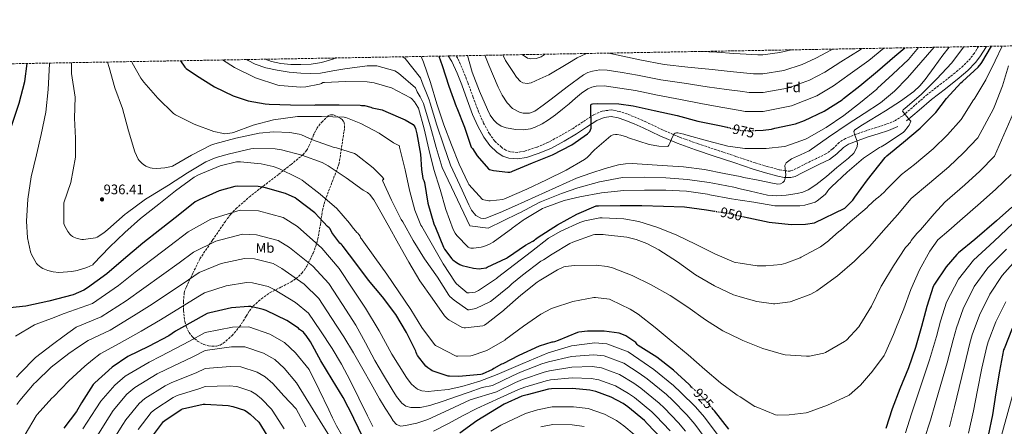
# Model space of a CAD drawing. Units: metres. Extents: x 620565 to 624003, y 4759567 to 4761941.
# Drawn here: x 622176 to 622890, y 4761646 to 4761941 of the extents above; entities that cross this region are included whole.
import ezdxf
from ezdxf.enums import TextEntityAlignment as Align

# ---------------------------------------------------------------- set-up
doc = ezdxf.new("R2010")
doc.units = ezdxf.units.M
doc.header["$MEASUREMENT"] = 0
doc.linetypes.add('DGN Style 3', pattern=[2.435891, 1.739922, -0.695969])
doc.linetypes.add('DGN Style 5', pattern=[1.217945, 0.521977, -0.695969])
for name, color, linetype, lineweight in [('Barranco lineal', 142, 'DGN Style 3', 13), ('Camino', 7, 'DGN Style 3', 0), ('Cota de curva de nivel directora', 7, 'Continuous', 0), ('Cota de punto acotado terreno', 7, 'Continuous', 0), ('Curva de nivel directora', 30, 'Continuous', 30), ('Curva de nivel directora no vista', 30, 'DGN Style 5', 30), ('Curva de nivel intermedia', 30, 'Continuous', 0), ('Etiqueta de uso rústico', 92, 'Continuous', 0), ('Etiqueta de zona arbolada', 92, 'Continuous', 0), ('Margen derecho', 7, 'Continuous', 0), ('Punto acotado terreno (símbolo)', 7, 'Continuous', 0), ('Zona arbolada', 92, 'DGN Style 3', 0)]:
    doc.layers.add(name, color=color, linetype=linetype, lineweight=lineweight)
doc.styles.add('Style-Arial', font='arial.ttf')

# ---------------------------------------------------------------- blocks, each defined once
blk = doc.blocks.new('5PATER')
at = {"layer": 'Barranco lineal', "linetype": 'Continuous', "lineweight": 0}
h = blk.add_hatch(color=51, dxfattribs=at)
edge = h.paths.add_edge_path()
edge.add_ellipse((0, 0), major_axis=(-0.11, -0.111), ratio=0.999422, start_angle=0, end_angle=360)

msp = doc.modelspace()

# ---------------------------------------------------------------- linework, layer by layer
at = {"layer": 'Camino', "color": 7, "linetype": 'DGN Style 3', "lineweight": 0}
msp.add_polyline3d([(622870.95, 4761921.65, 950.08), (622867.89, 4761916.94, 950.16), (622864.97, 4761913.05, 950.32), (622859.77, 4761907.63, 950.64), (622853.98, 4761902.59, 951.12), (622844.05, 4761894.82, 952.07), (622833.88, 4761886.97, 953.16), (622824.81, 4761879.02, 954.27), (622815.71, 4761871.24, 955.4), (622810.62, 4761868.06, 956.14), (622803.95, 4761865.23, 956.88), (622796.84, 4761862.94, 957.47), (622789.45, 4761860.61, 957.96), (622782.08, 4761858.03, 958.31), (622774.49, 4761854.97, 958.73), (622770.03, 4761852.12, 959.16), (622765.03, 4761847.35, 959.92), (622760.36, 4761843.79, 960.65), (622753.54, 4761840.5, 961.46), (622746.2, 4761837, 962.19), (622741, 4761834.28, 962.56), (622736.23, 4761831.88, 962.83), (622734.35, 4761831.35, 962.93), (622730.69, 4761831.42, 963.04), (622726.52, 4761832.31, 963.21), (622717.79, 4761834.68, 963.88), (622709.05, 4761837.34, 964.56), (622694.99, 4761842, 965.39), (622680.9, 4761846.72, 966.22), (622667.42, 4761851.24, 967.09), (622654.19, 4761855.92, 968.08), (622642.01, 4761861.24, 969.34), (622629.76, 4761867.03, 970.7), (622623.13, 4761869.9, 971.32), (622616.28, 4761872.72, 971.85), (622610.86, 4761874.54, 971.89), (622604.85, 4761875.63, 971.92), (622598.28, 4761874.86, 972.24), (622592.16, 4761872.21, 972.62), (622584.19, 4761867.05, 973.29), (622577.1, 4761862.25, 974.03), (622568.28, 4761857.17, 975.02), (622559.3, 4761852.32, 976.01), (622550.82, 4761848.65, 976.94), (622542.18, 4761845.82, 977.87), (622536.71, 4761844.88, 978.36), (622531.48, 4761845.3, 978.64), (622528.32, 4761846.46, 978.65), (622525.17, 4761848.57, 978.64), (622520.34, 4761853.12, 978.87), (622516.49, 4761858.34, 979.08), (622512.3, 4761866.09, 979.12), (622508.68, 4761874.23, 978.96), (622504.79, 4761884.74, 978.54), (622500.85, 4761895.44, 977.93), (622497.44, 4761904.14, 977.32), (622493.49, 4761912.98, 976.72), (622492.25, 4761914.89, 976.58)], dxfattribs=at)
at = {"layer": 'Curva de nivel directora', "color": 30, "linetype": 'Continuous', "lineweight": 30, "flags": 128}
for points, elevation in [([(622699.87, 4761798.46), (622704.4, 4761797.47), (622719.12, 4761794.27), (622735.25, 4761792.61), (622745.61, 4761792.86), (622752.01, 4761793.89), (622773.97, 4761804.51), (622775.25, 4761805.54), (622779.79, 4761810.34), (622781.33, 4761812.45), (622790.35, 4761824.86), (622803.34, 4761841.25), (622804.49, 4761842.27), (622816.59, 4761852.26), (622828.62, 4761862.43), (622839.95, 4761873.82), (622847.63, 4761883.87), (622858.19, 4761895.33), (622859.28, 4761896.22), (622870.67, 4761906.72), (622872.78, 4761909.34), (622873.23, 4761910.11), (622880.39, 4761921.82)], 950), ([(622709.24, 4761860.85), (622714.96, 4761860.9), (622720.78, 4761861.66), (622723.41, 4761862.37), (622738.32, 4761865.7), (622744.72, 4761868), (622758.99, 4761874.72), (622772.11, 4761883.04), (622773.07, 4761883.87), (622784.85, 4761893.22), (622797.71, 4761903.65), (622810.26, 4761914.53), (622817.6, 4761920.7)], 975), ([(622479.79, 4761914.67), (622482.13, 4761907.94), (622486.99, 4761892.9), (622492.3, 4761878.12), (622492.81, 4761877.16), (622498.51, 4761863.14), (622503.31, 4761848.74), (622504.27, 4761847.59), (622507.6, 4761842.34), (622515.79, 4761833), (622516.56, 4761832.55), (622517.39, 4761832.23), (622519.5, 4761831.72), (622529.81, 4761830.56), (622531.21, 4761830.63), (622532.3, 4761830.88), (622533.2, 4761831.27), (622547.73, 4761837.35), (622562.13, 4761843.04), (622576.27, 4761850.47), (622587.53, 4761858.34), (622588.49, 4761859.23), (622589.13, 4761860), (622589.84, 4761861.22), (622590.29, 4761862.43), (622590.29, 4761863.33), (622589.9, 4761878.63), (622590.1, 4761879.78), (622591.25, 4761880.03), (622595.02, 4761880.35), (622610.19, 4761880.1), (622620.69, 4761878.63), (622635.92, 4761875.3), (622652.43, 4761871.65), (622667.47, 4761867.49), (622683.09, 4761864.35), (622688.64, 4761863.09)], 975), ([(622131, 4761748.02), (622130.96, 4761748.11), (622130.39, 4761749.96), (622128.56, 4761763.98), (622128.56, 4761765.36), (622130.48, 4761772.52), (622136.91, 4761788.14), (622143.73, 4761803.37), (622150.55, 4761816.81), (622157.27, 4761830.35), (622160.08, 4761835.6), (622165.75, 4761850.44), (622170.55, 4761865.26), (622175.7, 4761880.49), (622179.89, 4761896.33), (622181.56, 4761909.35)], 925), ([(622292.58, 4761911.33), (622295.73, 4761906.73), (622296.82, 4761905.74), (622304.28, 4761900.52), (622317.24, 4761892.43), (622330.87, 4761885.93), (622341.68, 4761882.38), (622353.94, 4761880.11), (622356.85, 4761879.95), (622372.34, 4761879.4), (622389.65, 4761879.02), (622390.48, 4761879.27), (622391.95, 4761879.27), (622407.57, 4761879.27), (622422.93, 4761879.14), (622423.76, 4761878.95), (622426, 4761878.76), (622430.61, 4761877.73), (622431.63, 4761877.29), (622433.93, 4761876.71), (622435.21, 4761876.58), (622438.73, 4761875.68), (622441.42, 4761874.53), (622455.5, 4761868.52), (622461.33, 4761865.06), (622462.03, 4761864.23), (622462.54, 4761863.4), (622462.99, 4761862.24), (622463.95, 4761858.4), (622466.57, 4761843.62), (622467.15, 4761832.55), (622468.3, 4761826.02), (622468.94, 4761824.61), (622469.33, 4761823.08), (622471.95, 4761807.97), (622476.3, 4761793.12), (622477.52, 4761790.31), (622483.21, 4761776.1), (622484.04, 4761774.63), (622489.36, 4761767.65), (622490, 4761767.01), (622492.62, 4761764.96), (622495.05, 4761763.56), (622496.72, 4761762.92), (622504.84, 4761760.93), (622508.94, 4761760.55), (622510.54, 4761760.61), (622514, 4761761.25), (622514.89, 4761761.64), (622528.78, 4761768.1), (622529.68, 4761768.68), (622542.61, 4761777.64), (622547.98, 4761780.45), (622549.2, 4761781.35), (622549.84, 4761781.99), (622551.82, 4761783.46), (622565.9, 4761792.29), (622579.85, 4761800.16), (622593.93, 4761806.05), (622595.6, 4761806.24), (622611.28, 4761806.43), (622627.02, 4761806.43), (622642.57, 4761805.99), (622657.93, 4761805.41), (622673.74, 4761803.17), (622679.65, 4761802.25)], 950), ([(622663.45, 4761674.15), (622663.31, 4761674.27), (622662.54, 4761674.79), (622662.09, 4761675.55), (622661.19, 4761676.64), (622649.93, 4761687.01), (622637.77, 4761696.29), (622624.33, 4761704.93), (622623.56, 4761705.51), (622623.05, 4761706.4), (622622.48, 4761707.04), (622615.31, 4761711.78), (622612.43, 4761713.19), (622610.51, 4761713.83), (622599.56, 4761715.3), (622587.6, 4761715.36), (622581.32, 4761714.59), (622580.3, 4761714.34), (622566.35, 4761708.52), (622563.6, 4761707.49), (622562.76, 4761707.3), (622561.8, 4761707.3), (622552.46, 4761704.36), (622537.74, 4761697.57), (622526.16, 4761691.62), (622525.26, 4761691.3), (622519.63, 4761688.16), (622518.67, 4761687.46), (622511.11, 4761684), (622510.28, 4761683.75), (622494.41, 4761682.47), (622487.5, 4761682.6), (622486.6, 4761682.72), (622475.08, 4761686.56), (622473.93, 4761687.14), (622471.75, 4761688.74), (622470.47, 4761689.96), (622464.27, 4761697.7), (622463.76, 4761698.53), (622463.31, 4761699.88), (622463.18, 4761700.77), (622456.33, 4761714.21), (622448.72, 4761727.33), (622438.99, 4761740.13), (622428.94, 4761752.23), (622419.66, 4761764.45), (622410.38, 4761776.61), (622409.68, 4761777.7), (622409.1, 4761778.34), (622408.14, 4761779.17), (622402.38, 4761786.79), (622400.97, 4761789.35), (622400.4, 4761790.12), (622399.03, 4761791.09), (622393.04, 4761797.77), (622389.94, 4761800.94), (622377.01, 4761811.05), (622375.73, 4761811.88), (622368.63, 4761815.11), (622354.26, 4761819.27), (622348.79, 4761820.14), (622333.65, 4761820.36), (622332.05, 4761820.2), (622320.6, 4761816.94), (622306.04, 4761810.54), (622303.22, 4761809.03), (622290.93, 4761799.08), (622277.65, 4761788.78), (622265.36, 4761778.95), (622251.25, 4761767.31), (622239.28, 4761756.88), (622225.17, 4761746.67), (622222.51, 4761744.91), (622214.87, 4761741.64), (622197.3, 4761737.07), (622180.43, 4761733.36), (622164.27, 4761731.6)], 925), ([(622895.05, 4761805.21), (622883.85, 4761795.23), (622868.3, 4761781.6), (622856.46, 4761772.06), (622855.12, 4761770.91), (622847.37, 4761762.01), (622838.99, 4761749.34), (622838.03, 4761747.61), (622833.36, 4761733.22), (622829.64, 4761718.56), (622825.16, 4761703.39), (622820.17, 4761688.67), (622813.84, 4761673.38), (622808.27, 4761658.98), (622803.72, 4761644.58)], 925), ([(622425, 4761637.93), (622418.19, 4761651.93), (622417.71, 4761653.25), (622410.53, 4761667.16), (622402.51, 4761680.31), (622394.2, 4761693.8), (622386.84, 4761707.54), (622383.68, 4761712.1), (622382.23, 4761713.72), (622381.72, 4761714.45), (622380.41, 4761715.56), (622378.89, 4761716.53), (622378.03, 4761717.38), (622369.71, 4761723.05), (622354.8, 4761730.22), (622352.47, 4761731.08), (622343.51, 4761733.03), (622341.91, 4761733.16), (622329.49, 4761732.11), (622313.87, 4761728.49), (622311.95, 4761727.98), (622289.01, 4761715.37), (622284.24, 4761711.91), (622269.49, 4761704.11), (622254.58, 4761696.78), (622243.02, 4761689.04), (622230.45, 4761677.84), (622229.3, 4761676.62), (622220.85, 4761663.28), (622217.23, 4761656.97), (622207.98, 4761644.91)], 900), ([(622895.26, 4761717.22), (622889.36, 4761702.53), (622889.02, 4761701.76), (622886, 4761686.3), (622883.45, 4761670.48), (622881.03, 4761654.52), (622877.87, 4761639.71)], 900), ([(622641.39, 4761637.27), (622630.89, 4761648.3), (622628.95, 4761650.39), (622616.8, 4761660.45), (622613.42, 4761662.79), (622604.68, 4761667.32), (622593.67, 4761671.42), (622589.26, 4761672.43), (622576.57, 4761673.73), (622561.51, 4761673.38), (622559.2, 4761673.12), (622543.79, 4761669.21), (622539.88, 4761668.04), (622527.07, 4761662.32), (622507.44, 4761650.36), (622495.09, 4761641.22)], 900), ([(622270.9, 4761637.23), (622280.24, 4761649.64), (622281.17, 4761650.47), (622293.04, 4761658.47), (622294.19, 4761658.95), (622309.1, 4761662.22), (622310.45, 4761662.22), (622327.28, 4761661.35), (622330.61, 4761660.68), (622339.06, 4761657.87), (622340.27, 4761657.19), (622343.12, 4761655.08), (622349.3, 4761649.16), (622350.58, 4761647.31), (622359.22, 4761633.16)], 875), ([(622689.87, 4761644.19), (622679.5, 4761657.44), (622678.73, 4761658.53), (622677.89, 4761659.45)], 925)]:
    msp.add_lwpolyline(points, dxfattribs=dict(at, elevation=elevation))
at = {"layer": 'Curva de nivel directora no vista', "color": 30, "linetype": 'DGN Style 5', "lineweight": 30, "flags": 128}
for points, elevation in [([(622688.64, 4761863.09), (622698.57, 4761860.83), (622699.66, 4761860.77), (622709.24, 4761860.85)], 975), ([(622679.65, 4761802.25), (622689.36, 4761800.74), (622699.87, 4761798.46)], 950), ([(622677.89, 4761659.45), (622668.62, 4761669.67), (622663.45, 4761674.15)], 925)]:
    msp.add_lwpolyline(points, dxfattribs=dict(at, elevation=elevation))
at = {"layer": 'Curva de nivel intermedia', "color": 30, "linetype": 'Continuous', "lineweight": 0, "flags": 128}
for points, elevation in [([(622257.25, 4761910.7), (622257.61, 4761909.75), (622263.82, 4761898.67), (622266, 4761895.86), (622276.08, 4761884.08), (622287.44, 4761873.17), (622289.04, 4761872.15), (622302.57, 4761865.23), (622316.69, 4761860.11), (622323.85, 4761858.48), (622324.65, 4761858.45), (622330.09, 4761858.99), (622330.93, 4761859.22), (622345.29, 4761864.72), (622360.11, 4761868.59), (622377.52, 4761870.9), (622379.12, 4761870.9), (622394.89, 4761870.83), (622411.25, 4761870.38), (622412.37, 4761870.1), (622423.21, 4761865.81), (622436.69, 4761858.86), (622446.86, 4761851.92), (622451.37, 4761849.61), (622451.24, 4761848.64), (622451.51, 4761847.64), (622455.41, 4761832.27), (622458.45, 4761817.45), (622462.42, 4761802.89), (622466.85, 4761792.14), (622467.42, 4761791.23), (622475.14, 4761777.65), (622483, 4761764.06), (622491.64, 4761750.76), (622492.69, 4761749.55), (622500.32, 4761743.12), (622501.89, 4761743.07), (622506.03, 4761743.44), (622507.09, 4761743.93), (622508.45, 4761744.8), (622521.53, 4761753.44), (622522.32, 4761754.17), (622534.6, 4761763.68), (622546.88, 4761772.96), (622559.39, 4761782.57), (622568.22, 4761787.75), (622581.98, 4761794.15), (622585.54, 4761795.29), (622596.59, 4761797.32), (622598.09, 4761797.37), (622613.91, 4761796.62), (622624.86, 4761794.67), (622637.91, 4761790.61), (622651.88, 4761785.09), (622666.18, 4761777.99), (622679.81, 4761771.35), (622693.88, 4761765.26), (622695.04, 4761764.96), (622698.13, 4761764.5), (622710.54, 4761762.66), (622716.7, 4761762.51), (622727.86, 4761763.65), (622731.3, 4761764.47), (622741.64, 4761768.49), (622742.45, 4761768.93), (622756.27, 4761776.33), (622762.09, 4761780.72), (622762.85, 4761781.57), (622769.79, 4761787.56), (622770.78, 4761788.22), (622777.82, 4761794.43), (622790.09, 4761804.84), (622790.86, 4761805.78), (622797.08, 4761811.46), (622798.09, 4761812.14), (622802.56, 4761816.1), (622804.17, 4761817.93), (622815.17, 4761828.87), (622824.44, 4761836.06), (622837.98, 4761847.56), (622848.42, 4761857.53), (622858.22, 4761868.68), (622867.21, 4761883), (622867.85, 4761883.54), (622868.32, 4761884.21), (622876.24, 4761897.44), (622882.84, 4761911.28), (622887.98, 4761921.95)], 945), ([(622323.13, 4761911.88), (622331.79, 4761906.32), (622346.99, 4761898.99), (622363.05, 4761893.65), (622364.53, 4761893.36), (622379.92, 4761892.27), (622383.41, 4761892.5), (622393.29, 4761894.38), (622394.77, 4761894.9), (622395.74, 4761895.54), (622396.92, 4761895.54), (622412.14, 4761896.27), (622427.77, 4761896.01), (622432.99, 4761895.23), (622444.63, 4761891.99), (622445.53, 4761891.57), (622459.29, 4761884.55), (622459.94, 4761883.97), (622462.09, 4761881.55), (622464.68, 4761877.65), (622465, 4761876.9), (622469.22, 4761862.05), (622472.53, 4761847.17), (622476.23, 4761832.48), (622480.81, 4761817.95), (622484.95, 4761803.5), (622490.25, 4761789), (622491.66, 4761786.24), (622492.76, 4761784.71), (622501, 4761776.05), (622502.13, 4761775.66), (622503.12, 4761775.48), (622504.93, 4761775.47), (622510.42, 4761776.12), (622512.42, 4761776.64), (622516.62, 4761778.36), (622519.08, 4761779.75), (622520.2, 4761780.58), (622532.37, 4761789.41), (622533.01, 4761790.01), (622540.92, 4761795.75), (622541.67, 4761796.12), (622555.01, 4761804.19), (622556.08, 4761804.6), (622570.53, 4761810.03), (622581.97, 4761812.66), (622597.73, 4761815.59), (622613.81, 4761817.23), (622628.84, 4761817.53), (622644.25, 4761817.57), (622659.39, 4761816.67), (622674.49, 4761814.6), (622676.1, 4761814.17), (622691.99, 4761811.27), (622698.13, 4761810.34), (622707.98, 4761808.86), (622723.36, 4761806.25), (622726.08, 4761806.13), (622741.51, 4761806.21), (622745.08, 4761806.67), (622752.41, 4761808.84), (622754.06, 4761809.82), (622759.76, 4761814.35), (622760.78, 4761815.48), (622761.29, 4761816.22), (622761.62, 4761817.02), (622762.37, 4761817.94), (622764.33, 4761819.81), (622775.61, 4761830.55), (622787.61, 4761840.76), (622799.22, 4761848.31), (622800.36, 4761848.8), (622804.03, 4761850.98), (622816.43, 4761859.61), (622817.24, 4761860.37), (622819.97, 4761863.65), (622820.52, 4761864.53), (622821.95, 4761867.62), (622820.98, 4761868.53), (622815.84, 4761874.82), (622816.27, 4761875.63), (622817.82, 4761876.92), (622829.3, 4761886.82), (622840.79, 4761898.11), (622851.33, 4761909.64), (622860.31, 4761921.46)], 955), ([(622340.71, 4761912.19), (622341.6, 4761911.58), (622346.67, 4761908.96), (622354.55, 4761906.19), (622362.72, 4761904.41), (622371.31, 4761903.13), (622379.94, 4761902.37), (622387.06, 4761901.99), (622394.14, 4761902.43), (622402.92, 4761904), (622411.69, 4761905.57), (622427.96, 4761907.59), (622434.84, 4761907.68), (622447.97, 4761903.99), (622450.49, 4761902.25), (622462.93, 4761891.69), (622464.21, 4761888.83), (622466.27, 4761885.25), (622468.7, 4761880.32), (622469.24, 4761878.71), (622473.84, 4761863.37), (622477.99, 4761848.38), (622482.23, 4761834), (622502.19, 4761791.64), (622515.58, 4761789.94), (622537.41, 4761800.59), (622539.06, 4761801.34), (622552.44, 4761808.43), (622554.28, 4761809.23), (622568.6, 4761815.15), (622580.46, 4761819.21), (622596.25, 4761823.51), (622612.84, 4761826.67), (622628.65, 4761826.93), (622644.22, 4761826.35), (622659.9, 4761825.29), (622675.66, 4761823.11), (622678.35, 4761822.52), (622693.51, 4761819.6), (622698.13, 4761818.53), (622705.78, 4761816.75), (622718.05, 4761813.91), (622724.7, 4761813.42), (622731.42, 4761813.98), (622739.53, 4761815.03), (622743.49, 4761816.09), (622747.36, 4761817.75), (622753.1, 4761821.28), (622760.75, 4761827.34), (622768.16, 4761833.88), (622776.76, 4761840.66), (622780.47, 4761844.42), (622783.01, 4761848.98), (622783.08, 4761851.56), (622782.56, 4761854.17), (622781.01, 4761858.12), (622780.52, 4761859.94), (622781.22, 4761861.27), (622786.81, 4761864.79), (622792.42, 4761868.25), (622803.39, 4761875.09), (622814.37, 4761881.94), (622824.07, 4761889.02), (622828.4, 4761893.17), (622832.22, 4761897.75), (622838.65, 4761906.55), (622845.08, 4761915.35), (622849.69, 4761921.27)], 960), ([(622453.72, 4761914.21), (622455.45, 4761912.93), (622466.58, 4761898.84), (622468.47, 4761893.69), (622470.44, 4761888.96), (622472.71, 4761882.98), (622473.49, 4761880.51), (622478.46, 4761864.68), (622483.45, 4761849.6), (622488.23, 4761835.51), (622496.77, 4761817.38), (622499.15, 4761812.13), (622501.53, 4761806.88), (622503.56, 4761802.87), (622506.65, 4761799.2), (622510.25, 4761797.19), (622512.14, 4761796.94), (622513.95, 4761797.28), (622524.37, 4761801.35), (622534.75, 4761805.79), (622557.19, 4761816.01), (622579.68, 4761826.07), (622589.91, 4761829.92), (622600.41, 4761833.18), (622610.11, 4761835.81), (622615.01, 4761836.63), (622619.93, 4761836.83), (622630.85, 4761836.18), (622641.76, 4761835.29), (622657.07, 4761834.3), (622672.29, 4761832.54), (622686.61, 4761829.67), (622698.13, 4761827.28), (622700.89, 4761826.71), (622711.26, 4761824.63), (622721.63, 4761822.55), (622725.42, 4761821.84), (622727.33, 4761822), (622729.18, 4761822.94), (622730.25, 4761824.17), (622730.9, 4761826.29), (622731.23, 4761828.5), (622730.77, 4761833.06), (622730.61, 4761835.28), (622731.49, 4761837.21), (622735.33, 4761840.2), (622741.78, 4761843.05), (622748.06, 4761846.1), (622762.19, 4761855.89), (622776.35, 4761865.62), (622788.1, 4761873.13), (622799.78, 4761880.79), (622810.1, 4761889.31), (622819.36, 4761898.97), (622829.09, 4761910.02), (622838.83, 4761921.08)], 965), ([(622467.08, 4761914.44), (622468.78, 4761910.28), (622473.76, 4761895.52), (622478.44, 4761879.99), (622483.45, 4761864.88), (622489.05, 4761850.44), (622494.45, 4761836.45), (622501.08, 4761822.48), (622501.6, 4761821.71), (622511.39, 4761810.72), (622512.48, 4761810.37), (622516.09, 4761809.68), (622517.13, 4761809.67), (622526.27, 4761810.8), (622527.31, 4761811.13), (622529.21, 4761812.04), (622543.67, 4761818.12), (622557.82, 4761825.08), (622572.01, 4761831.91), (622585.48, 4761839.71), (622587.28, 4761841.14), (622592.7, 4761846.68), (622604.36, 4761856.99), (622605.37, 4761857.46), (622606.21, 4761857.71), (622607.73, 4761857.93), (622608.99, 4761857.91), (622611.64, 4761857.48), (622615.75, 4761856.22), (622617.28, 4761855.51), (622632.12, 4761850.7), (622639.14, 4761849.35), (622645.74, 4761849.07), (622646.53, 4761850.11), (622647.29, 4761851.51), (622648.88, 4761855.6), (622650.37, 4761858.27), (622651.16, 4761858.87), (622652.09, 4761859.02), (622653.05, 4761858.98), (622657.29, 4761858.15), (622658.91, 4761857.59), (622674.51, 4761853.18), (622689.29, 4761849.31), (622698.13, 4761848.21), (622701.54, 4761847.78), (622717.02, 4761847.62), (622730.37, 4761849.13), (622731.21, 4761849.34), (622745.45, 4761854.41), (622746.5, 4761855.02), (622760.45, 4761862.89), (622773.32, 4761871.67), (622785.32, 4761881.07), (622797.12, 4761890.78), (622797.81, 4761891.53), (622808.88, 4761901.67), (622820.22, 4761912.25), (622823.81, 4761916.68), (622827.45, 4761920.87)], 970), ([(622500.7, 4761915.04), (622503.9, 4761903), (622509.17, 4761889.33), (622515.17, 4761875.87), (622517.11, 4761871.96), (622519.57, 4761868.36), (622521.82, 4761866.14), (622525.1, 4761863.98), (622528.53, 4761862.64), (622535.65, 4761861.53), (622540.96, 4761861.34), (622546.3, 4761861.95), (622549.73, 4761863.07), (622554.64, 4761865.52), (622559.2, 4761868.44), (622564.39, 4761872.21), (622569.44, 4761876.12), (622574.19, 4761880.2), (622578.91, 4761884.31), (622583.11, 4761887.81), (622587.87, 4761890.97), (622590.79, 4761892.26), (622593.73, 4761893), (622599.65, 4761893.02), (622610.95, 4761891.39), (622622.25, 4761889.76), (622638.34, 4761886.37), (622655.01, 4761883.34), (622670.93, 4761879.98), (622685.72, 4761877.44), (622698.13, 4761875.17), (622701.69, 4761874.52), (622714.84, 4761874.58), (622735.45, 4761878.58), (622753.68, 4761886), (622765.76, 4761893.06), (622777.99, 4761901.86), (622791.41, 4761911.42), (622802.33, 4761920.43)], 980), ([(622513.13, 4761915.27), (622515.94, 4761908.12), (622519.34, 4761900.17), (622522.85, 4761892.25), (622525.76, 4761886.4), (622529.25, 4761880.73), (622533.25, 4761876.72), (622538.21, 4761874.08), (622541, 4761873.3), (622545.48, 4761873.27), (622549.47, 4761874.84), (622555.38, 4761879.17), (622561.25, 4761883.55), (622572.86, 4761892.4), (622584.54, 4761901.21), (622587.71, 4761902.83), (622591.2, 4761903.77), (622596.46, 4761904.65), (622601.7, 4761904.54), (622612.75, 4761902.71), (622623.81, 4761900.89), (622640.76, 4761897.43), (622657.6, 4761895.02), (622674.38, 4761892.47), (622688.34, 4761890.53), (622698.13, 4761889.16), (622704.8, 4761888.22), (622714.73, 4761888.26), (622732.57, 4761891.46), (622748.37, 4761897.27), (622759.41, 4761903.08), (622771.13, 4761910.5), (622785.11, 4761919.19), (622786.32, 4761920.14)], 985), ([(622603.08, 4761916.87), (622613.15, 4761914.68), (622625.37, 4761912.02), (622643.17, 4761908.5), (622660.18, 4761906.71), (622677.83, 4761904.96), (622690.97, 4761903.61), (622698.13, 4761902.89), (622707.91, 4761901.91), (622714.62, 4761901.95), (622729.7, 4761904.34), (622743.06, 4761908.55), (622753.05, 4761913.1), (622764.28, 4761919.14), (622765.44, 4761919.77)], 990), ([(622838.64, 4761800.23), (622846.37, 4761808.83), (622860.92, 4761821.4), (622871.74, 4761831.37), (622882.37, 4761842.16), (622895.96, 4761873.17), (622896.26, 4761874.21), (622900.22, 4761888.69), (622903.66, 4761904.09), (622904.65, 4761914.09), (622906.48, 4761921.71), (622907.09, 4761922.29)], 935), ([(622354.01, 4761912.43), (622358.65, 4761910.73), (622365.34, 4761909.41), (622372.55, 4761908.65), (622379.74, 4761908.51), (622387.33, 4761908.77), (622394.78, 4761909.98), (622403.01, 4761912.42), (622406.16, 4761913.36)], 965), ([(622526.26, 4761915.5), (622528.22, 4761911.45), (622530.96, 4761907.06), (622533.86, 4761902.75), (622536.17, 4761899.43), (622538.98, 4761896.35), (622540.72, 4761895.27), (622543.74, 4761894.75), (622546.66, 4761895.32), (622553.09, 4761898.1), (622559.46, 4761901.21), (622573.18, 4761909.29), (622580.06, 4761913.32), (622586.85, 4761916.58)], 990), ([(622540.09, 4761915.75), (622544.1, 4761913.24), (622546.51, 4761912.63), (622550.4, 4761912.97), (622554.08, 4761914.27), (622556.76, 4761916.04)], 995), ([(622669.38, 4761918.05), (622681.29, 4761917.44), (622693.6, 4761916.7), (622698.13, 4761916.41), (622711.02, 4761915.6), (622714.5, 4761915.63), (622726.82, 4761917.22), (622735.26, 4761919.23)], 995), ([(622197.75, 4761909.64), (622197.71, 4761909.01), (622196.69, 4761890.55), (622194.96, 4761874.1), (622191.6, 4761857.78), (622188.36, 4761843.09), (622184.43, 4761827.22), (622181.96, 4761811.03), (622180.94, 4761794.96), (622181.84, 4761782.93), (622183.95, 4761772.79), (622184.65, 4761770.93), (622188.3, 4761764.24), (622189.16, 4761763.31), (622191.76, 4761761.3), (622192.97, 4761760.63), (622196.49, 4761759.22), (622200.36, 4761758.26), (622204.46, 4761757.91), (622213.8, 4761758.42), (622217.8, 4761759.15), (622224.68, 4761761.33), (622229, 4761763.38), (622229.68, 4761764.02), (622241.29, 4761776.11), (622252.36, 4761786.74), (622263.53, 4761797.01), (622277.04, 4761807.35), (622289.07, 4761816.91), (622302.64, 4761826.96), (622305.61, 4761828.62), (622321.48, 4761835.09), (622333.26, 4761838.03), (622336.01, 4761838.06), (622350.99, 4761836.66), (622359.88, 4761834.61), (622363.82, 4761833.17), (622377.64, 4761826.51), (622378.99, 4761825.65), (622380.72, 4761824.82), (622382, 4761823.86), (622393.9, 4761814.64), (622405.87, 4761804.11), (622415.18, 4761793.58), (622416.91, 4761790.93), (622420.46, 4761786.8), (622421.2, 4761786.29), (622421.74, 4761785.3), (622422.86, 4761784.14), (622423.01, 4761782.87), (622423.67, 4761782.22), (622424.28, 4761781.37), (622433.36, 4761768.75), (622442.12, 4761756.55), (622450.76, 4761743.77), (622459.56, 4761730.98), (622467.59, 4761717.95), (622476.68, 4761705.47), (622477.46, 4761704.86), (622478.79, 4761704.12), (622492.27, 4761697.24), (622493.47, 4761697.12), (622502.92, 4761697.39), (622504.04, 4761697.61), (622513.25, 4761700.7), (622514.52, 4761701.35), (622527.68, 4761708.83), (622528.31, 4761709.34), (622541.21, 4761718.85), (622553.74, 4761727.59), (622561.48, 4761731.62), (622562.3, 4761731.92), (622576.82, 4761736.67), (622592.07, 4761739.63), (622593.37, 4761739.63), (622603.59, 4761738.36), (622604.56, 4761738.01), (622618.56, 4761731.23), (622624.34, 4761727.48), (622636.47, 4761717.96), (622648.17, 4761708.35), (622660.52, 4761698), (622672.57, 4761687.58), (622683.91, 4761677.72), (622696.07, 4761668.87), (622698.13, 4761667.55), (622708.8, 4761660.7), (622709.79, 4761660.29), (622723.81, 4761654.62), (622725.57, 4761654.42), (622733.77, 4761654.5), (622746.04, 4761656.14), (622746.99, 4761656.38), (622761.5, 4761661.64), (622776.27, 4761668.41), (622777.11, 4761668.97), (622785.33, 4761676.16), (622792.68, 4761684.54), (622793.23, 4761685.39), (622802.46, 4761697.54), (622802.94, 4761698.48), (622809.36, 4761712.74)], 930), ([(622213.72, 4761909.92), (622213.71, 4761902.16), (622216.38, 4761884.96), (622215.71, 4761869.63), (622216.49, 4761855.09), (622216.49, 4761841.47), (622213.16, 4761823.13), (622208.14, 4761808.4), (622208.14, 4761793.2), (622208.65, 4761791.89), (622211.02, 4761787.6), (622212.49, 4761785.62), (622213.2, 4761784.91), (622214.41, 4761783.99), (622215.31, 4761783.47), (622217.84, 4761782.42), (622221.04, 4761781.78), (622222.44, 4761781.75), (622230.92, 4761782.87), (622232.2, 4761783.44), (622237.13, 4761786.55), (622240.08, 4761789.04), (622252.49, 4761800.18), (622253.23, 4761800.63), (622267.18, 4761810.99), (622270.92, 4761813.04), (622284.01, 4761821.07), (622297.74, 4761829.94), (622310.96, 4761838.03), (622318.51, 4761841.23), (622328.11, 4761843.92), (622343.63, 4761847.5), (622345.68, 4761847.6), (622361.23, 4761847.41), (622365.74, 4761846.77), (622380.59, 4761842.83), (622395.34, 4761837.46), (622399.63, 4761835.25), (622412.62, 4761826.38), (622425, 4761817.46), (622427.05, 4761816.37), (622428.06, 4761815.79), (622428.88, 4761815.17), (622429.54, 4761814.5), (622432.72, 4761810.42), (622435.65, 4761805.41), (622443.05, 4761792.06), (622450.68, 4761778.57), (622457.99, 4761765.2), (622466.02, 4761751.64), (622475.11, 4761739.17), (622484.01, 4761726.39), (622486.11, 4761724.16), (622487.06, 4761723.43), (622496.76, 4761717.95), (622498.23, 4761717.71), (622499.16, 4761717.69), (622511.72, 4761719.12), (622512.95, 4761719.69), (622514.54, 4761720.71), (622526.69, 4761730.28), (622527.4, 4761731.04), (622539.3, 4761741.29), (622551.03, 4761750.8), (622552.52, 4761751.71), (622565.69, 4761759.76), (622570.36, 4761761.8), (622571.36, 4761762.06), (622578.32, 4761762.95), (622593.82, 4761763), (622601.81, 4761762.04), (622605.64, 4761761.08), (622619.95, 4761755.55), (622633.68, 4761748.83), (622647.54, 4761741.07), (622660.32, 4761732.57), (622672.98, 4761723.47), (622685.69, 4761715.43), (622698.13, 4761709.44), (622700.03, 4761708.53), (622714.53, 4761702.62), (622729.66, 4761698.22), (622730.75, 4761698.04), (622746.28, 4761697.02), (622748.34, 4761697.14), (622758.83, 4761699.23), (622759.97, 4761699.7), (622773.88, 4761707.68), (622775.12, 4761708.69), (622784.21, 4761718.5), (622784.84, 4761719.55), (622793.32, 4761733.42), (622800.34, 4761747.83), (622800.91, 4761748.65), (622809.24, 4761762.73), (622818.02, 4761775.86), (622818.81, 4761776.61), (622821.5, 4761779.9), (622822.08, 4761780.89), (622826.13, 4761786.16), (622828.75, 4761788.77), (622838.64, 4761800.23)], 935), ([(622239.76, 4761910.39), (622240.97, 4761906.42), (622244.97, 4761891.73), (622250.51, 4761876.75), (622254.86, 4761860.5), (622259.56, 4761845.27), (622262.06, 4761840.02), (622262.73, 4761839.03), (622264.75, 4761836.75), (622265.74, 4761835.99), (622267.47, 4761834.99), (622270.64, 4761833.78), (622271.98, 4761833.46), (622275.47, 4761833.27), (622281.39, 4761833.68), (622286.03, 4761834.61), (622286.8, 4761834.96), (622300.65, 4761842.83), (622314.67, 4761850), (622317.39, 4761850.99), (622332.75, 4761855.12), (622349.65, 4761858.83), (622360.05, 4761859.73), (622371.85, 4761859.25), (622378.73, 4761858), (622380.27, 4761857.52), (622388.17, 4761853.94), (622403.25, 4761848.72), (622405.61, 4761848.3), (622418.61, 4761844.05), (622419.85, 4761843.31), (622432.2, 4761833.78), (622438.99, 4761826.89), (622439.98, 4761825.39), (622439.01, 4761824.74), (622439.35, 4761823.98), (622445.45, 4761810.2), (622452.45, 4761796.28), (622453.73, 4761794.44), (622461.16, 4761780.96), (622469.55, 4761767.6), (622478.97, 4761754.34), (622486.99, 4761741.46), (622487.82, 4761740.48), (622490.94, 4761737.63), (622500.88, 4761730.64), (622501.8, 4761730.69), (622505.46, 4761731.36), (622506.72, 4761731.76), (622517.36, 4761736.81), (622518.32, 4761737.45), (622530.86, 4761747.72), (622532.63, 4761749.58), (622540.52, 4761755.94), (622553.76, 4761766), (622555.64, 4761766.93), (622561.83, 4761771), (622574.69, 4761778.78), (622576.97, 4761779.79), (622591.74, 4761785.22), (622592.81, 4761785.35), (622598.96, 4761785.36), (622600.51, 4761785.15), (622616.11, 4761783.39), (622622.89, 4761781.76), (622630.56, 4761778.84), (622639.35, 4761774.11), (622652.66, 4761765.47), (622665.86, 4761756.17), (622679.62, 4761748.1), (622693.36, 4761741.49), (622695.11, 4761741.01), (622698.13, 4761740.17), (622710.22, 4761736.8), (622722.28, 4761735.13), (622723.23, 4761735.13), (622734.37, 4761736.58), (622735.17, 4761736.82), (622749.46, 4761742.16), (622753.65, 4761744.38), (622756.38, 4761746.38), (622768.59, 4761755.31), (622780.95, 4761766.07), (622792.04, 4761776.86), (622802.02, 4761788.2), (622812.14, 4761799.72), (622822.09, 4761811.49), (622835.4, 4761822.45), (622849.45, 4761834.48), (622860.08, 4761844.45), (622870.29, 4761855.42), (622881.68, 4761876.58), (622882.68, 4761878.79), (622888.26, 4761893.17), (622892.7, 4761907.7)], 940), ([(622809.36, 4761712.74), (622809.75, 4761714.12), (622811.06, 4761717.16), (622816.85, 4761731.36), (622821.94, 4761745.48), (622828.21, 4761759.63), (622835.57, 4761773.29), (622841.4, 4761781.37), (622849.37, 4761788.29), (622857.34, 4761795.21), (622872.39, 4761808.31), (622883.4, 4761818.29), (622894.44, 4761828.9)], 930), ([(622173.07, 4761711.57), (622186.89, 4761719.76), (622189.93, 4761721.01), (622199.14, 4761724.49), (622208.36, 4761727.96), (622228.8, 4761735.23), (622247.72, 4761748.41), (622259.89, 4761757.92), (622285.01, 4761777.01), (622298.23, 4761787.16), (622314.57, 4761796.54), (622335.98, 4761802.91), (622349.07, 4761802.51), (622366.96, 4761797.6), (622377.34, 4761791.15), (622394.93, 4761775.51), (622407.48, 4761760.64), (622417.12, 4761746.33), (622426.75, 4761732.01), (622436.47, 4761715.5), (622445.69, 4761698.67), (622450.98, 4761690.1), (622456.51, 4761681.64), (622459.86, 4761677.05), (622461.91, 4761675.04), (622464.44, 4761673.32), (622467.5, 4761672.11), (622472.12, 4761671.6), (622476.73, 4761671.92), (622486.57, 4761673.02), (622496.38, 4761675.05), (622509.48, 4761679.07), (622522.17, 4761683.82), (622540.57, 4761691.73), (622558.98, 4761699.64), (622575.85, 4761704.67), (622592.77, 4761706.75), (622601.66, 4761706.08), (622616.98, 4761700.38), (622628.71, 4761692.29), (622635.6, 4761687.58), (622649.98, 4761675.78), (622655.23, 4761670.86), (622665.7, 4761660.41), (622672.23, 4761652.95), (622682.99, 4761638.62)], 920), ([(622825.98, 4761666.27), (622830.14, 4761678.55), (622835.45, 4761694.43), (622840.36, 4761711.28), (622843.43, 4761722.62), (622847.78, 4761736.3), (622856.45, 4761753.05), (622867.16, 4761766.7), (622882.3, 4761780.42), (622900.4, 4761797.59)], 920), ([(622173.8, 4761681.84), (622176.49, 4761684.88), (622187.63, 4761696.15), (622199.79, 4761705.62), (622208.41, 4761711.92), (622217.03, 4761718.23), (622235.25, 4761725.62), (622253.16, 4761737.33), (622265.98, 4761746.42), (622291.75, 4761764.75), (622302.14, 4761772.49), (622318.3, 4761780.43), (622337.46, 4761785.47), (622347.67, 4761785.14), (622363.33, 4761780.97), (622371.71, 4761775.92), (622388.63, 4761762.39), (622400.12, 4761749.83), (622409.91, 4761734.71), (622419.71, 4761719.6), (622426.73, 4761706.87), (622433.4, 4761693.93), (622439.63, 4761683.4), (622446.01, 4761672.94), (622449.19, 4761667.86), (622452.92, 4761662.96), (622455.93, 4761660.8), (622459.45, 4761659.95), (622466.39, 4761660.03), (622473.21, 4761661.42), (622482.9, 4761664.56), (622492.54, 4761667.82), (622501.88, 4761671.11), (622511.22, 4761674.39), (622518.78, 4761675.92), (622533.21, 4761682.99), (622538.88, 4761685.57), (622554.53, 4761691.57), (622559.26, 4761692.97), (622576.03, 4761696.94), (622591.89, 4761698.17), (622599.66, 4761697.42), (622613.9, 4761692.12), (622624.88, 4761684.91), (622630.9, 4761680.8), (622644.72, 4761669.43), (622649.14, 4761665.22), (622659.62, 4761654.62), (622665.37, 4761647.88), (622675.41, 4761633.93)], 915), ([(622771.65, 4761513.47), (622776.63, 4761514.86), (622783.48, 4761517.78), (622786.5, 4761519.83), (622789.05, 4761522.6), (622793.47, 4761529.72), (622798.41, 4761540.7), (622802.04, 4761552.1), (622807.99, 4761573.49), (622813.93, 4761594.87), (622818.4, 4761601.96), (622826.93, 4761623.72), (622831.49, 4761636.65), (622836.08, 4761650.62), (622839.75, 4761663.33), (622843.47, 4761676.53), (622848.09, 4761692.4), (622852.53, 4761708.9), (622854.91, 4761717.6), (622859.65, 4761731.53), (622867.83, 4761747.57), (622877.64, 4761761.16), (622891.1, 4761774.68)], 915), ([(622173.93, 4761661.97), (622176.23, 4761665.04), (622186.6, 4761677.36), (622187.72, 4761678.35), (622198.86, 4761689.07), (622211.63, 4761699.06), (622218.66, 4761703.78), (622225.69, 4761708.5), (622241.69, 4761716), (622258.6, 4761726.26), (622272.07, 4761734.92), (622298.48, 4761752.49), (622306.05, 4761757.82), (622322.03, 4761764.32), (622338.94, 4761768.04), (622346.29, 4761767.77), (622359.71, 4761764.34), (622366.07, 4761760.68), (622382.32, 4761749.28), (622392.76, 4761739.01), (622401.91, 4761725.05), (622411.07, 4761711.09), (622418.09, 4761699.54), (622424.76, 4761687.79), (622430.82, 4761676.95), (622436.86, 4761666.09), (622440.84, 4761659.52), (622444.99, 4761653.04), (622446.78, 4761650.22), (622449.21, 4761647.66), (622452.39, 4761646.49), (622455.67, 4761646.76), (622463.87, 4761648.48), (622471.8, 4761651.18), (622487.13, 4761658.3), (622502.46, 4761665.43), (622521.54, 4761671.38), (622535.43, 4761678), (622540.52, 4761680.12), (622556.09, 4761685.42), (622560.01, 4761686.44), (622576.21, 4761689.2), (622591.01, 4761689.59), (622597.66, 4761688.75), (622610.83, 4761683.85), (622621.06, 4761677.54), (622626.2, 4761674.02), (622639.47, 4761663.08), (622643.06, 4761659.58)], 910), ([(622849.8, 4761645.94), (622853.51, 4761660.39), (622856.8, 4761674.51), (622860.72, 4761690.37), (622864.69, 4761706.52), (622866.39, 4761712.57), (622871.52, 4761726.76), (622879.2, 4761742.08), (622888.11, 4761755.61), (622899.9, 4761768.95)], 910), ([(622179.98, 4761640.31), (622187.94, 4761653.78), (622188.87, 4761654.93), (622199.46, 4761666.74), (622200.52, 4761667.63), (622211.63, 4761679.19), (622223.31, 4761689.97), (622228.83, 4761694.37), (622234.36, 4761698.77), (622248.13, 4761706.39), (622264.05, 4761715.18), (622278.15, 4761723.41), (622305.22, 4761740.24), (622309.96, 4761743.16), (622325.76, 4761748.21), (622340.42, 4761750.6), (622344.9, 4761750.4), (622356.09, 4761747.71), (622360.44, 4761745.45), (622376.02, 4761736.16), (622385.4, 4761728.2), (622393.98, 4761715.42), (622402.56, 4761702.64), (622409.4, 4761691.29), (622415.55, 4761679.53), (622421.86, 4761666.69), (622428.09, 4761653.81), (622431.95, 4761646.15)], 905), ([(622863.52, 4761641.28), (622867.27, 4761657.46), (622870.12, 4761672.5), (622873.36, 4761688.33), (622876.85, 4761704.14), (622877.87, 4761707.55), (622883.39, 4761721.99), (622890.58, 4761736.59)], 905), ([(622221.97, 4761644.52), (622231.33, 4761658.86), (622234.94, 4761664.51), (622244.93, 4761676.22), (622252.44, 4761682.52), (622269.87, 4761692.85), (622278.29, 4761697.12), (622299.07, 4761708.06), (622310.45, 4761714.17), (622330.19, 4761718.05), (622342.24, 4761718.28), (622357.43, 4761712.97), (622367.87, 4761707.13), (622376.01, 4761699.43), (622385.95, 4761687.4), (622393.09, 4761672.78), (622400.23, 4761658.15), (622402.86, 4761652.32), (622405.57, 4761646.53), (622409.33, 4761640.42)], 895), ([(622231.98, 4761638.94), (622241.05, 4761653.22), (622243.93, 4761657.69), (622253.75, 4761669.58), (622259.62, 4761674.51), (622275.67, 4761684.26), (622282.27, 4761687.58), (622301.58, 4761696.6), (622310.45, 4761701.18), (622329.46, 4761703.88), (622339.33, 4761703.88), (622352.83, 4761699.2), (622360.97, 4761694.64), (622367.79, 4761688.35), (622376.79, 4761677.84), (622393.85, 4761650.1), (622410.92, 4761622.35)], 890), ([(622887.06, 4761638.01), (622902.95, 4761695.74)], 895), ([(622241.99, 4761633.35), (622250.76, 4761647.58), (622252.92, 4761650.87), (622262.58, 4761662.93), (622266.8, 4761666.5), (622281.46, 4761675.66), (622286.24, 4761678.04), (622304.09, 4761685.14), (622310.45, 4761688.19), (622328.74, 4761689.7), (622336.42, 4761689.48), (622348.24, 4761685.42), (622354.07, 4761682.16), (622359.57, 4761677.26), (622367.62, 4761668.28), (622376.49, 4761659.03), (622383.53, 4761645.78)], 885), ([(622537.66, 4761673.02), (622542.16, 4761674.66), (622557.64, 4761679.27), (622560.76, 4761679.91), (622576.39, 4761681.47), (622590.13, 4761681.01), (622595.66, 4761680.08), (622607.76, 4761675.59), (622617.24, 4761670.17), (622621.5, 4761667.23), (622634.21, 4761656.73), (622636.97, 4761653.94), (622647.47, 4761643.05)], 905), ([(622261.91, 4761644.05), (622271.41, 4761656.29), (622273.99, 4761658.49), (622287.25, 4761667.07), (622290.22, 4761668.5), (622306.6, 4761673.68), (622310.45, 4761675.21), (622328.01, 4761675.53), (622333.52, 4761675.08), (622343.65, 4761671.64), (622347.17, 4761669.68), (622351.34, 4761666.17), (622358.46, 4761658.72), (622359.16, 4761657.9), (622359.63, 4761657.15), (622367.65, 4761644.35)], 880), ([(622476, 4761642.67), (622486.71, 4761648.24), (622497, 4761653.75), (622507.29, 4761659.27), (622524.31, 4761666.85), (622537.66, 4761673.02)], 905), ([(622817.88, 4761641.47), (622822.36, 4761655.28), (622825.98, 4761666.27)], 920), ([(622517.54, 4761642.79), (622524.64, 4761647.07), (622542.66, 4761655.68), (622551.36, 4761658.19), (622561.88, 4761660.5), (622577.42, 4761660.48), (622587.97, 4761659.17), (622599.9, 4761655.08), (622608.58, 4761650.41), (622613.76, 4761646.62), (622621.34, 4761640.38)], 895), ([(622643.06, 4761659.58), (622653.55, 4761648.84), (622658.51, 4761642.81)], 910), ([(622553.82, 4761645.88), (622562.38, 4761647.63), (622576.33, 4761647.43), (622585.25, 4761646.23)], 890)]:
    msp.add_lwpolyline(points, dxfattribs=dict(at, elevation=elevation))
at = {"layer": 'Margen derecho', "color": 7, "linetype": 'Continuous', "lineweight": 0}
for points in [[(622876.67, 4761921.75, 950.04), (622871.78, 4761914.23, 950.16), (622868.59, 4761909.97, 950.32), (622863.04, 4761904.2, 950.64), (622856.99, 4761898.93, 951.12), (622846.95, 4761891.08, 952.07), (622836.9, 4761883.31, 953.16), (622827.91, 4761875.43, 954.27), (622818.78, 4761867.64, 955.4)], [(622812.47, 4761863.69, 956.14), (622805.6, 4761860.79, 956.88), (622798.28, 4761858.43, 957.47), (622790.94, 4761856.12, 957.96), (622783.75, 4761853.59, 958.31), (622776.67, 4761850.74, 958.73), (622772.96, 4761848.37, 959.16), (622768.11, 4761843.74, 959.92), (622762.85, 4761839.73, 960.65), (622755.59, 4761836.23, 961.46), (622748.32, 4761832.76, 962.19), (622743.16, 4761830.07, 962.56), (622737.95, 4761827.44, 962.83), (622734.95, 4761826.6, 962.93), (622730.14, 4761826.69, 963.04), (622725.41, 4761827.7, 963.21), (622716.48, 4761830.13, 963.88), (622707.62, 4761832.82, 964.56), (622693.5, 4761837.51, 965.39), (622679.39, 4761842.23, 966.22), (622665.88, 4761846.76, 967.09), (622652.45, 4761851.51, 968.08), (622640.05, 4761856.93, 969.34), (622627.81, 4761862.71, 970.7), (622621.29, 4761865.53, 971.32), (622614.62, 4761868.28, 971.85), (622609.68, 4761869.94, 971.89), (622604.7, 4761870.84, 971.92), (622599.52, 4761870.24, 972.24), (622594.4, 4761868.02, 972.62), (622586.81, 4761863.1, 973.29), (622579.62, 4761858.23, 974.03), (622570.59, 4761853.03, 975.02), (622561.38, 4761848.06, 976.01), (622552.5, 4761844.21, 976.94), (622543.33, 4761841.21, 977.87), (622536.92, 4761840.11, 978.36), (622530.46, 4761840.63, 978.64), (622526.15, 4761842.2, 978.65), (622522.21, 4761844.86, 978.64), (622516.78, 4761849.96, 978.87), (622512.48, 4761855.8, 979.08), (622508.04, 4761863.99, 979.12), (622504.29, 4761872.44, 978.96), (622500.35, 4761883.1, 978.54), (622496.42, 4761893.75, 977.93), (622493.07, 4761902.31, 977.32), (622489.31, 4761910.71, 976.72), (622486.67, 4761914.79, 976.4)]]:
    msp.add_polyline3d(points, dxfattribs=at)
at = {"layer": 'Zona arbolada', "color": 92, "linetype": 'DGN Style 3', "lineweight": 0}
for points in [[(621965.97, 4761905.5, 841.08), (623960.86, 4761941.1, 1165), (624002.75, 4759627.62, 915)], [(622401.31, 4761872.18, 940.91), (622399.62, 4761871.5, 940.77), (622395.43, 4761867.39, 940.26), (622391.68, 4761862.6, 939.24), (622389.06, 4761857.61, 937.71), (622385.94, 4761849.85, 935.21), (622384.02, 4761846.32, 933.96), (622381.44, 4761843.34, 932.77), (622372.78, 4761836.1, 929.44), (622363.72, 4761828.94, 926.69), (622353.48, 4761821.08, 924.79), (622343.3, 4761813.2, 923.04), (622333.5, 4761804.7, 921.29), (622329.04, 4761799.98, 920.33), (622325.12, 4761794.89, 919.14), (622315.84, 4761781.23, 915.65), (622306.56, 4761767.56, 912.16), (622301.6, 4761757.29, 909.48), (622296.64, 4761747.02, 906.79), (622295.33, 4761743.08, 905.89), (622294.73, 4761736.7, 904.73), (622294.85, 4761730.32, 903.52), (622295.67, 4761722.16, 900.88), (622296.86, 4761718.19, 899.45), (622298.82, 4761714.25, 898.4), (622300.97, 4761711.4, 897.89), (622304.94, 4761708.07, 897.32), (622309.51, 4761705.61, 896.87), (622313, 4761704.52, 896.57), (622318.61, 4761704.39, 896.17), (622321.27, 4761705.12, 896.04), (622323.65, 4761706.44, 895.97), (622329.98, 4761712.06, 896.36), (622335.43, 4761718.41, 897.44), (622340.2, 4761726.09, 899.11), (622342.53, 4761729.93, 899.99), (622345.35, 4761733.52, 900.77), (622351.21, 4761738.79, 901.73), (622357.57, 4761743.18, 902.63), (622365.26, 4761747.13, 904.21), (622372.8, 4761750.99, 906.47), (622376.28, 4761753.34, 908.66), (622380.56, 4761757.22, 913.43), (622382.4, 4761759.58, 915.58), (622384.13, 4761762.38, 917.03), (622388.76, 4761771.91, 918.88), (622390.65, 4761776.9, 919.63), (622392.13, 4761781.96, 920.74), (622393.96, 4761792.46, 923.84), (622395.52, 4761802.96, 926.95), (622397.35, 4761809.98, 928.84), (622407.47, 4761836.3, 935.1), (622411.49, 4761862.64, 940.36), (622411.4, 4761865.42, 940.74), (622410.8, 4761867.26, 940.94), (622409.8, 4761868.62, 941.03), (622407.71, 4761870.13, 941.05), (622403.41, 4761872, 940.99), (622401.31, 4761872.18, 940.91)]]:
    msp.add_polyline3d(points, dxfattribs=at)

# ---------------------------------------------------------------- block references
at = {"layer": 'Punto acotado terreno (símbolo)', "color": 7, "linetype": 'Continuous', "lineweight": 0, "xscale": 10, "yscale": 10, "zscale": 10}
msp.add_blockref('5PATER', (622235.76, 4761810.8, 936.41), dxfattribs=at)

# ---------------------------------------------------------------- texts
at = {"layer": 'Cota de curva de nivel directora', "color": 7, "linetype": 'Continuous', "lineweight": 0, "style": 'Style-Arial'}
for s, rotation, p in [('975', 347.19573, (622700.61, 4761860.37, 975)), ('950', 347.75547, (622691.74, 4761800.22, 950)), ('925', 312.24089, (622671.59, 4761666.4, 925))]:
    msp.add_text(s, height=7, rotation=rotation, dxfattribs=at).set_placement(p, align=Align.MIDDLE_CENTER)
at = {"layer": 'Cota de punto acotado terreno', "color": 7, "linetype": 'Continuous', "lineweight": 0, "style": 'Style-Arial'}
msp.add_text('936.41', height=7, dxfattribs=at).set_placement((622236.86, 4761814.55, 936.41))
at = {"layer": 'Etiqueta de uso rústico', "color": 92, "linetype": 'Continuous', "lineweight": 0, "style": 'Style-Arial'}
msp.add_text('Mb', height=7, rotation=0.72031, dxfattribs=at).set_placement((622353.85, 4761775.58, 912.66), align=Align.MIDDLE_CENTER)
at = {"layer": 'Etiqueta de zona arbolada', "color": 92, "linetype": 'Continuous', "lineweight": 0, "style": 'Style-Arial'}
msp.add_text('Fd', height=7, dxfattribs=at).set_placement((622736.56, 4761892.04, 984.86), align=Align.MIDDLE_CENTER)

doc.saveas('drawing.dxf')
